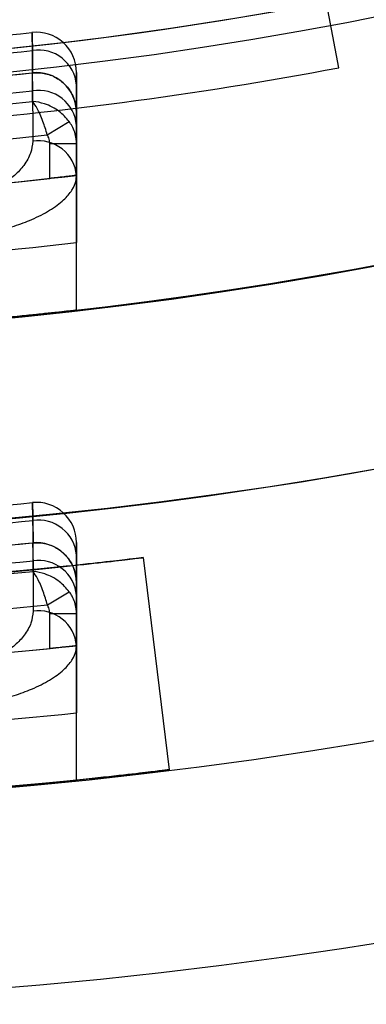
# Model space of a CAD drawing. Units: millimetres. Extents: x 5 to 292, y 5 to 205.
# Drawn here: x 48 to 48, y 88 to 88 of the extents above; entities that cross this region are included whole.
import ezdxf

# ---------------------------------------------------------------- set-up
doc = ezdxf.new("R2010")
doc.units = ezdxf.units.MM

msp = doc.modelspace()

# ---------------------------------------------------------------- linework, layer by layer
at = {"color": 7, "linetype": 'Continuous', "lineweight": 25}
for p, q in [((47.7696199157885, 88.42475930980717), (47.74857614474474, 88.5364301781693)), ((47.66546792126666, 88.4306472055127), (47.66547519288378, 88.42305476493145)), ((47.66547519288378, 88.42305476493145), (47.66527876415928, 88.42303476883284)), ((47.68039432656298, 88.41890844056775), (47.68039432656298, 88.3989197712181)), ((47.68039432656298, 88.4094788703296), (47.68039432656298, 88.41890844056775)), ((47.67046200568642, 88.4019664249918), (47.67787009120605, 88.40652304282153)), ((47.68039432656296, 88.38803340756007), (47.68039432656298, 88.40519081986177)), ((47.67130341747207, 88.38711430123102), (47.67130341747207, 88.3989197712181)), ((47.68039432656298, 88.3989197712181), (47.67130341747207, 88.3989197712181)), ((47.68039432656298, 88.3989197712181), (47.68039432656298, 88.38815129144052)), ((47.68039432656296, 88.34239439000216), (47.68039432656296, 88.38803340756007)), ((47.68039432656296, 88.34239439000217), (47.68039432656296, 88.36527033761293)), ((47.66560560425115, 88.27071583474104), (47.66561140980343, 88.26313263171906)), ((47.66561140980343, 88.26313263171906), (47.66543564887699, 88.26311665500486)), ((47.68039432656294, 88.24954455499132), (47.68039432656294, 88.25896275517012)), ((47.68039432656294, 88.25896275517012), (47.68039432656294, 88.23899792082712)), ((47.70312159929021, 88.25811493780259), (47.7119638208984, 88.18592718735017)), ((47.67048816419857, 88.24200070848579), (47.67794856674257, 88.24649436724458)), ((47.68039432656294, 88.2281241214586), (47.68039432656294, 88.24526160012866)), ((47.67130341747202, 88.22715435386095), (47.67130341747202, 88.23899792082712)), ((47.68039432656294, 88.23899792082712), (47.67130341747202, 88.23899792082712)), ((47.68039432656294, 88.23899792082712), (47.68039432656294, 88.22808180657496)), ((47.68039432656294, 88.18238443814109), (47.68039432656294, 88.2281241214586)), ((47.68039432656294, 88.18238443814107), (47.68039432656294, 88.20523132256331))]:
    msp.add_line(p, q, dxfattribs=at)
at = {"color": 7, "linetype": 'Continuous', "lineweight": 25, "flags": 128}
for points in [[(47.66548441666374, 88.41330002097813), (47.66547142858089, 88.42699580097099), (47.66546792126666, 88.4306472055127)], [(47.66548099876028, 88.4169310145976), (47.66549379556595, 88.40323610898405), (47.66549698912318, 88.39977533052797)], [(47.66561878450393, 88.25338887888825), (47.66560840060598, 88.26707275728114), (47.66560560425115, 88.27071583474104)], [(47.66561605055192, 88.25701569924539), (47.66562629747932, 88.24333244669955), (47.6656288544437, 88.23987945743642)]]:
    msp.add_lwpolyline(points, dxfattribs=at)
at = {"color": 7, "linetype": 'Continuous', "lineweight": 25}
for centre, radius in [((47.52130341747201, 89.7424755564802), 1.63636363636364), ((47.52130341747204, 89.7424755564802), 1.636363636363654), ((47.521303417472, 89.7424755564802), 1.47727272727272), ((47.521303417472, 89.74247555648034), 1.326136363636365), ((47.521303417472, 89.74247555648034), 1.326136363636365)]:
    msp.add_circle(centre, radius, dxfattribs=at)
for centre, radius, start, end in [((47.52130341747201, 89.7424755564802), 1.568181818181825, 249.1608053749592, 245.8391946250424), ((47.52130341747204, 89.7424755564802), 1.568181818181829, 249.1608053749592, 245.8391946250429), ((47.52130341747203, 89.74247555648019), 1.477272727272726, 19.78317037266106, 340.2168296273385), ((47.521303417472, 89.7424755564802), 1.409090909090912, 118.8483310971683, 115.1516689028317), ((47.52130341747203, 89.74247555648019), 1.409090909090908, 118.8483310971681, 339.2164404041549), ((47.52130341747203, 89.74247555648034), 1.31818181818182, 215.8882975528063, 322.8827365328219), ((47.521303417472, 89.74247555648034), 1.318181818181799, 259.7361262653059, 280.2638737346938), ((47.52130341747201, 89.74247555648049), 1.313636363636362, 273.5463327436911, 276.2916261393937), ((47.52130341747201, 89.74247555648049), 1.313636363636362, 273.5463327436911, 276.2916261393937), ((47.66675796292661, 88.42319701584982), 0.01363636363636545, 0, 96.29162613937785), ((47.66675796292661, 88.42319701584982), 0.01363636363636545, 0, 96.29162613937785), ((47.52130341747201, 89.74247555648049), 1.319726118009802, 273.5333024459646, 276.2714029318567), ((47.52130341747201, 89.74247555648049), 1.319726118009802, 273.5333024459646, 276.2714029318567), ((47.66743333554466, 88.41778712019958), 0.01300940611807291, 4.944633299553894, 98.6893108145181), ((47.52130341747201, 89.74247555648047), 1.327272727272727, 273.1410679180924, 276.22738904025), ((47.52130341747201, 89.74247555648049), 1.327272727272724, 273.5133061126098, 276.22738904025), ((47.521303417472, 89.74247555648034), 1.340909090909075, 274.2980837525596, 280.6719292857634), ((47.521303417472, 89.74247555648034), 1.340909090909075, 274.2980837525596, 280.6719292857634), ((47.66675796292661, 88.40947887032958), 0.01363636363637524, 0, 96.22738904021296), ((47.52130341747201, 89.74247555648047), 1.333362481646166, 273.1267076919565, 276.2075768404594), ((47.66743502236707, 88.40407102648767), 0.0130075940297676, 4.93857265933143, 98.63977781427002), ((47.52130341747201, 89.74247555648049), 1.336972611800971, 263.809103321182, 276.190896678825), ((47.52130341747201, 89.74247555648049), 1.348782049125311, 263.6508099780194, 276.3491900219873), ((47.66743708752384, 88.3869154770984), 0.01300537627423209, 4.931179219799663, 98.57921496216484), ((47.52130341747201, 89.74247555648049), 1.363636363636372, 263.3002348222431, 276.6997651777635), ((47.52130341747201, 89.74247555648049), 1.363636363636368, 263.684684430646, 276.3153155693608), ((47.52130341747201, 89.74247555648049), 1.386363636363644, 263.4105579730233, 276.5894420269818), ((47.52130341747201, 89.74247555648049), 1.409090909090917, 263.5172989488715, 276.4827010511335), ((47.52130341747201, 89.7424755564802), 1.472727272727275, 273.1651803021336, 275.6159142951266), ((47.52130341747201, 89.7424755564802), 1.472727272727275, 273.1651803021336, 275.6159142951266), ((47.66675796292657, 88.26324608316962), 0.01363636363637255, 0, 95.61591429513184), ((47.66675796292657, 88.26324608316962), 0.01363636363637255, 0, 95.61591429513184), ((47.52130341747201, 89.7424755564802), 1.478817027100707, 273.1547976636746, 275.5998027434521), ((47.52130341747201, 89.7424755564802), 1.478817027100707, 273.1547976636746, 275.5998027434521), ((47.66745119231435, 88.25785735767322), 0.01299025126020626, 4.881452639209225, 98.16792699596715), ((47.52130341747201, 89.74247555648023), 1.486363636363655, 272.8045830587942, 275.5646986479398), ((47.52130341747201, 89.7424755564802), 1.48636363636364, 273.138848427596, 275.5646986479398), ((47.66675796292657, 88.24954455499135), 0.01363636363637255, 0, 95.56469864791522), ((47.52130341747201, 89.74247555648023), 1.492453390737083, 272.7931302440442, 275.5488796689191), ((47.66745255605799, 88.24415739703214), 0.01298879087064634, 4.876714947720902, 98.1283782829085), ((47.52130341747201, 89.7424755564802), 1.496063520891892, 264.4644469281601, 275.5355530718423), ((47.52130341747201, 89.7424755564802), 1.507872958216215, 264.3220262784131, 275.6779737215895), ((47.66745422932235, 88.22702137972301), 0.0129869994968631, 4.870918649576386, 98.07990577244632), ((47.52130341747201, 89.7424755564802), 1.522727272727269, 264.002929607309, 275.9970703926937), ((47.52130341747201, 89.7424755564802), 1.522727272727275, 264.3467699802802, 275.6532300197223), ((47.52130341747201, 89.7424755564802), 1.545454545454546, 264.0914381540246, 275.9085618459781), ((47.52130341747201, 89.7424755564802), 1.568181818181813, 264.1773676952198, 275.8226323047828)]:
    msp.add_arc(centre, radius, start, end, dxfattribs=at)
for points, knots in [([(47.66526356691166, 88.43675124743164), (47.66526776525004, 88.43662619980346), (47.66527628321327, 88.43637249202568), (47.66534291091096, 88.43438811378415), (47.66542491279142, 88.4319342249748), (47.66546792126666, 88.4306472055127)], [0, 0, 0, 0, 0.3160835069355801, 0.6412984020864255, 1, 1, 1, 1]), ([(47.66546792126666, 88.4306472055127), (47.6654296152362, 88.4317936914568), (47.66535189954039, 88.43411969474653), (47.66527911080988, 88.43628835648111), (47.66526891592033, 88.43659195613492), (47.66526356691166, 88.43675124743164)], [0, 0, 0, 0, 0.3160117616482049, 0.6411281367810152, 1, 1, 1, 1]), ([(47.66527876415928, 88.42303476883282), (47.66528291956934, 88.42290970481365), (47.66529135044514, 88.4226559634989), (47.66535729121022, 88.42067149371252), (47.6654384421184, 88.41821777704709), (47.66548099876028, 88.4169310145976)], [0, 0, 0, 0, 0.316113922608628, 0.6413608235573819, 1, 1, 1, 1]), ([(47.66547519288378, 88.42305476493145), (47.66697092717731, 88.4230531347289), (47.66996186204395, 88.42304987490554), (47.67413716534706, 88.42121822007617), (47.67753152870457, 88.41824092843086), (47.67980266483231, 88.41425756119143), (47.6803857320505, 88.41115198057729), (47.68039395922992, 88.4095503797592), (47.68039432656298, 88.4094788703296)], [0, 0, 0, 0, 0.1933642708563658, 0.3866595438579998, 0.5820990276497164, 0.7834805368909105, 0.9903326826955715, 1, 1, 1, 1]), ([(47.68039432656298, 88.42319701584982), (47.68039432656298, 88.42308521665517), (47.68039432656298, 88.42287494207297), (47.68039432656298, 88.42136535441591), (47.68039432656298, 88.41973517226123), (47.68039432656298, 88.41890844056775)], [0, 0, 0, 0, 0.3587867701424769, 0.6748146838170231, 1, 1, 1, 1]), ([(47.68039432656298, 88.41890844056775), (47.68039432656298, 88.41981274522486), (47.68039432656298, 88.42151350397226), (47.68039432656298, 88.42292158775693), (47.68039432656298, 88.42310433448039), (47.68039432656298, 88.42319701584982)], [0, 0, 0, 0, 0.3588017276108144, 0.674811494132145, 1, 1, 1, 1]), ([(47.67787009120605, 88.40652304282153), (47.67681723045833, 88.40770659018365), (47.67453362750094, 88.41027364595261), (47.67003734449595, 88.41251347834515), (47.66687676378233, 88.41318655159651), (47.66553530369764, 88.41329587393736), (47.66548441666374, 88.41330002097813)], [0, 0, 0, 0, 0.3280019602582173, 0.7114200506548543, 0.9890529894784336, 1, 1, 1, 1]), ([(47.67046200568642, 88.4019664249918), (47.66999439131182, 88.40351138951762), (47.66898014564708, 88.40686238481963), (47.66718928187722, 88.41076635990113), (47.66599663022519, 88.41264708987971), (47.66550313223772, 88.41327616378027), (47.66548441666374, 88.41330002097813)], [0, 0, 0, 0, 0.328006857179909, 0.7114399192169574, 0.9890565561004294, 1, 1, 1, 1]), ([(47.68039432656298, 88.3989197712181), (47.68037038482817, 88.39948652652524), (47.68028362641544, 88.40154029544733), (47.67943232582136, 88.4041938043922), (47.67822943833693, 88.4059872685284), (47.67787009120605, 88.40652304282153)], [0, 0, 0, 0, 0.2109065035015814, 0.7642684892563599, 1, 1, 1, 1]), ([(47.68039432656298, 88.40519081986177), (47.68039432656297, 88.40609487709264), (47.68039432656298, 88.40779539408287), (47.68039432656298, 88.40920342768305), (47.68039432656298, 88.40938618409085), (47.68039432656298, 88.40947887032958)], [0, 0, 0, 0, 0.3587372442644859, 0.674778938836191, 1, 1, 1, 1]), ([(47.66549698912318, 88.39977533052797), (47.66535464629105, 88.39842512512037), (47.66506473679372, 88.39567516317892), (47.66281937422978, 88.39172163661509), (47.65946462687748, 88.38805844342737), (47.65547398859511, 88.38508827858811), (47.65098000488521, 88.38265497214101), (47.64635172213309, 88.38079102120919), (47.64118689381153, 88.37933881453817), (47.63697425503506, 88.37860788558885), (47.63452706301916, 88.37838113366145), (47.63396775351921, 88.37832930915961)], [0, 0, 0, 0, 0.1462997394674221, 0.2979685263522109, 0.4272418074143746, 0.5608151034081249, 0.6613204434462101, 0.7645864490527849, 0.8649567708124986, 0.9691356622209094, 1, 1, 1, 1]), ([(47.67130341747207, 88.3989197712181), (47.67129539789421, 88.39914676610549), (47.67126652917872, 88.39996389774673), (47.67098955574779, 88.40101936366068), (47.67058200324482, 88.40175100458774), (47.67046200568642, 88.4019664249918)], [0, 0, 0, 0, 0.2134619314346429, 0.768415978014123, 1, 1, 1, 1]), ([(47.63493978110839, 88.36655994331929), (47.63574544455096, 88.36661214042091), (47.6391488630646, 88.36683264016386), (47.64519113212432, 88.3675513405315), (47.65256230782422, 88.36897786822693), (47.65933992137692, 88.37086105413879), (47.66573498434445, 88.3732509213023), (47.67157277052468, 88.37624199145947), (47.67613582486166, 88.37964375977771), (47.67908788986841, 88.38314390108634), (47.68027068953884, 88.38592434390227), (47.68036595927336, 88.38754950381035), (47.68039432656296, 88.38803340756007)], [0, 0, 0, 0, 0.03235819996992353, 0.1366929303576426, 0.2446646807763572, 0.3463420433586883, 0.4508981716255693, 0.5780670474361191, 0.7100868398751694, 0.8276822877981647, 0.9486910877737339, 1, 1, 1, 1]), ([(47.68039432656298, 88.38815129144052), (47.68029478050058, 88.38813957999464), (47.68009569938218, 88.38811615839772), (47.67854446724579, 88.38793478359703), (47.6762582286736, 88.38767104836262), (47.67369890679234, 88.38738051883028), (47.6719925694547, 88.38719088866759), (47.67130341747206, 88.38711430123102)], [0, 0, 0, 0, 0.212929956671039, 0.4258363705630121, 0.6394175845165841, 0.854368722375706, 1, 1, 1, 1]), ([(47.68039432656298, 88.38815129144052), (47.68039432656298, 88.38809078613835), (47.68039432656298, 88.38796801633856), (47.68039432656298, 88.38698061468595), (47.68039432656297, 88.38541956917237), (47.68039432656297, 88.38329832591593), (47.68039432656298, 88.3806537499682), (47.68039432656298, 88.37759652991105), (47.68039432656298, 88.37415894334018), (47.68039432656294, 88.37004918442584), (47.68039432656295, 88.36700819093063), (47.68039432656296, 88.36527033761293)], [0, 0, 0, 0, 0.1049744010104572, 0.2130009392891018, 0.3179731630538079, 0.4259723363228463, 0.5312772680527486, 0.6395981295729967, 0.745583682970955, 0.8546073047104665, 1, 1, 1, 1]), ([(47.63493978110841, 88.33797423325498), (47.63746817338464, 88.338182814111), (47.64259831124161, 88.33860602713678), (47.65003926733534, 88.339271828222), (47.65711490214461, 88.33993920838459), (47.66349765684949, 88.34057325588928), (47.66911939913239, 88.34115597972611), (47.67372105649417, 88.34165026946592), (47.67722170634723, 88.34203646983921), (47.67982685043919, 88.34232967408055), (47.68019110198715, 88.3423712139333), (47.68039432656295, 88.34239439000216)], [0, 0, 0, 0, 0.1063744821347088, 0.2158350834015119, 0.3222088527980255, 0.4316681439837218, 0.5380092151559086, 0.6474571691454091, 0.7533771362757558, 0.8624032563661539, 1, 1, 1, 1]), ([(47.66542351755542, 88.27681699576878), (47.66542726395947, 88.27669178403609), (47.66543486508246, 88.27643774048741), (47.66549426952847, 88.27445244622724), (47.66556733335344, 88.2720002810714), (47.66560560425115, 88.27071583474104)], [0, 0, 0, 0, 0.3163880677697965, 0.641923450522982, 1, 1, 1, 1]), ([(47.66560560425115, 88.27071583474104), (47.66557143128854, 88.2718629090264), (47.66550209949136, 88.274190150086), (47.66543732629354, 88.27635555584257), (47.66542826517482, 88.27665834686657), (47.66542351755542, 88.27681699576878)], [0, 0, 0, 0, 0.316331103579296, 0.6417881928640814, 1, 1, 1, 1]), ([(47.66543564887699, 88.26311665500488), (47.66543936099792, 88.26299143158417), (47.66544689256943, 88.26273736412062), (47.66550574980955, 88.26075200466751), (47.66557813738568, 88.25829996230244), (47.66561605055192, 88.25701569924539)], [0, 0, 0, 0, 0.3164097639917549, 0.6419679778865554, 1, 1, 1, 1]), ([(47.66561140980343, 88.26313263171906), (47.6671076511193, 88.26311591938641), (47.67009957218571, 88.26308250099352), (47.67425701418428, 88.2612077891625), (47.67762202265011, 88.25819479632307), (47.67982843718851, 88.25422838943449), (47.68038596767428, 88.2511703354353), (47.68039395870778, 88.24961610178967), (47.68039432656294, 88.24954455499132)], [0, 0, 0, 0, 0.194590979736876, 0.3891089261020682, 0.585865757117773, 0.7886523579834296, 0.990270930521752, 1, 1, 1, 1]), ([(47.68039432656294, 88.26324608316962), (47.68039432656294, 88.26313482116133), (47.68039432656294, 88.26292528299345), (47.68039432656294, 88.26141922798634), (47.68039432656294, 88.25978933976074), (47.68039432656294, 88.25896275517012)], [0, 0, 0, 0, 0.3581442927282325, 0.6744880853170623, 1, 1, 1, 1]), ([(47.68039432656294, 88.25896275517012), (47.68039432656294, 88.25986458499217), (47.68039432656294, 88.26156292595097), (47.68039432656294, 88.26297050913303), (47.68039432656293, 88.2631533529691), (47.68039432656294, 88.26324608316962)], [0, 0, 0, 0, 0.3581560963231191, 0.6744855328024073, 1, 1, 1, 1]), ([(47.52130341747203, 88.24702101102567), (47.54173359393687, 88.24727148372051), (47.5825982763391, 88.24777248218929), (47.63700350644737, 88.2512735006659), (47.67799990961859, 88.25512381861543), (47.6999397128071, 88.25772285887177), (47.70220812977102, 88.25800237811376), (47.70312159929021, 88.25811493780259)], [0, 0, 0, 0, 0.2142472552320764, 0.4285399127938047, 0.642010475923158, 0.8558410893455066, 1, 1, 1, 1]), ([(47.70312159929018, 88.25811493780259), (47.70112799626793, 88.25786417691229), (47.69714075794358, 88.25736265107149), (47.66600198762325, 88.25385911541305), (47.62008039275813, 88.25000313428413), (47.56888270785618, 88.24740971283286), (47.53493797437142, 88.24713239933902), (47.52130341747201, 88.24702101102565)], [0, 0, 0, 0, 0.214347663107945, 0.4286987968678259, 0.6429080252733069, 0.8565671210847626, 0.9999999999999999, 0.9999999999999999, 0.9999999999999999, 0.9999999999999999]), ([(47.67794856674257, 88.24649436724458), (47.67690724345275, 88.24768844901047), (47.67464678113029, 88.25028051323115), (47.67016694953611, 88.25256133328583), (47.66700906484561, 88.25326275908182), (47.66566968638858, 88.25338426130453), (47.66561878450393, 88.25338887888825)], [0, 0, 0, 0, 0.3280413805264455, 0.7120989111895566, 0.9890585756893646, 0.9999999999999999, 0.9999999999999999, 0.9999999999999999, 0.9999999999999999]), ([(47.67048816419857, 88.24200070848579), (47.67003665496866, 88.2435513506619), (47.66905652581496, 88.24691746037378), (47.66730205439882, 88.25083992091959), (47.66612511340877, 88.25273202595413), (47.6656373183806, 88.25336483516656), (47.66561878450393, 88.25338887888825)], [0, 0, 0, 0, 0.3280459255523341, 0.7121169493118484, 0.9890618217786274, 1, 1, 1, 1]), ([(47.68039432656294, 88.24526160012866), (47.68039432656294, 88.24616325387966), (47.68039432656294, 88.24786142285524), (47.68039432656294, 88.24926897053945), (47.68039432656294, 88.24945182130585), (47.68039432656294, 88.24954455499135)], [0, 0, 0, 0, 0.3581101081309964, 0.6744623141601587, 0.9999999999999999, 0.9999999999999999, 0.9999999999999999, 0.9999999999999999]), ([(47.68039432656294, 88.23899792082712), (47.68037045586217, 88.23956429103885), (47.68028390804253, 88.24161777524223), (47.67944500707775, 88.24422787426977), (47.6782798143388, 88.24599266307895), (47.67794856674257, 88.24649436724458)], [0, 0, 0, 0, 0.2141955103276516, 0.7766070456810317, 1, 1, 1, 1]), ([(47.6656288544437, 88.23987945743642), (47.66548603601565, 88.23853147945331), (47.66519512257713, 88.23578572097196), (47.66294251820619, 88.23185654095724), (47.65957733824217, 88.22823013307189), (47.65558247381296, 88.2253073432913), (47.65109169270968, 88.22292699253542), (47.64647797364601, 88.22111597757088), (47.64133467735049, 88.21971682750335), (47.63711547653532, 88.2190181341714), (47.63465306014253, 88.21881020525772), (47.63406818973579, 88.21876081821307)], [0, 0, 0, 0, 0.1465522716059491, 0.298519076548166, 0.4276826754550372, 0.5611849376444772, 0.6612404320301113, 0.7640463521897237, 0.8639899667466575, 0.9676950479609753, 1, 1, 1, 1]), ([(47.67130341747202, 88.23899792082712), (47.67129542398362, 88.2392246816154), (47.67126663321026, 88.2400414237104), (47.67099346737654, 88.24107969172447), (47.67059876692176, 88.24179911275802), (47.67048816419857, 88.24200070848579)], [0, 0, 0, 0, 0.2166996330219701, 0.7805040439847352, 1, 1, 1, 1]), ([(47.63493978110839, 88.20698358855596), (47.63578152066783, 88.20703328417882), (47.63920661326361, 88.2072354988758), (47.64525414563749, 88.20792199855181), (47.65258741283161, 88.20929558410458), (47.65933527859833, 88.21112396531042), (47.66571776734744, 88.21346036751038), (47.67155497450074, 88.21640208169016), (47.67612288813614, 88.21976514422705), (47.67907893924123, 88.22323686011094), (47.68026877666836, 88.22600860634769), (47.68036531733277, 88.22763531607173), (47.68039432656294, 88.2281241214586)], [0, 0, 0, 0, 0.03383263529638728, 0.137667176681489, 0.2450856761043646, 0.3463361093079664, 0.4504426862607386, 0.5775633964715771, 0.7095603197082659, 0.8270944379540391, 0.9480440985252787, 0.9999999999999999, 0.9999999999999999, 0.9999999999999999, 0.9999999999999999]), ([(47.68039432656293, 88.22808180657496), (47.6802945924333, 88.2280713132321), (47.68009513301602, 88.22805032747671), (47.67854070562252, 88.22788778905912), (47.67625039072755, 88.22765150700128), (47.67369169432255, 88.22739174450462), (47.67198879647901, 88.22722247936474), (47.67130341747202, 88.22715435386095)], [0, 0, 0, 0, 0.2132799126283633, 0.42654091682849, 0.6403442646783691, 0.8552464602224115, 1, 1, 1, 1]), ([(47.68039432656294, 88.22808180657496), (47.68039432656294, 88.22802126286919), (47.68039432656294, 88.22789841606186), (47.68039432656293, 88.226910314871), (47.68039432656296, 88.2253478885955), (47.68039432656292, 88.22322475391984), (47.68039432656295, 88.22057791707644), (47.68039432656293, 88.217519694166), (47.68039432656295, 88.21408235212776), (47.68039432656293, 88.20998493942888), (47.68039432656294, 88.20695711319237), (47.68039432656294, 88.20523132256331)], [0, 0, 0, 0, 0.1051505104214581, 0.2133566872048769, 0.3185054519590339, 0.4266896719125942, 0.5321055993010709, 0.6405481087235326, 0.7465102440786183, 0.8555167267981308, 1, 1, 1, 1]), ([(47.7119638208984, 88.18592718735017), (47.70997012644283, 88.18567671870701), (47.70598270817435, 88.18517577773252), (47.67484446227447, 88.18165793117872), (47.62892501668035, 88.17772041228096), (47.57774901026179, 88.17495885353402), (47.54382136228461, 88.17450223268055), (47.53020862758783, 88.1743190234425)], [0, 0, 0, 0, 0.2143791676197144, 0.4287614919930549, 0.6430147337423809, 0.8567673855996165, 1, 1, 1, 1]), ([(47.5302086275878, 88.1743190234425), (47.5506380700038, 88.17467393458402), (47.59150089383089, 88.1753838252974), (47.64589358340146, 88.17903154341741), (47.68687955512127, 88.18293613506087), (47.70879118776465, 88.18553638677432), (47.71105386722344, 88.1858151005109), (47.71196382089838, 88.18592718735017)], [0, 0, 0, 0, 0.2142877845814362, 0.4286168859308431, 0.6421978772745389, 0.8561071674516193, 1, 1, 1, 1]), ([(47.63493978110839, 88.17841641701793), (47.63746638129769, 88.17860357943265), (47.64259287710438, 88.17898333375166), (47.65002940041757, 88.17958073497685), (47.6571013230911, 88.18017952918575), (47.66348134981344, 88.1807484069623), (47.66910134170219, 88.18127124692516), (47.67370391663442, 88.18171493166199), (47.67720773043616, 88.18206182255621), (47.67982315670241, 88.18232598038219), (47.68018951034783, 88.18236347573087), (47.68039432656294, 88.18238443814109)], [0, 0, 0, 0, 0.1062760500224822, 0.2156351159555105, 0.321910593029695, 0.4312686141112769, 0.5375176862564972, 0.6468664802297521, 0.7527764016565133, 0.8617854569509811, 0.9999999999999999, 0.9999999999999999, 0.9999999999999999, 0.9999999999999999])]:
    msp.add_open_spline(points, degree=3, knots=knots, dxfattribs=at)

doc.saveas('drawing.dxf')
